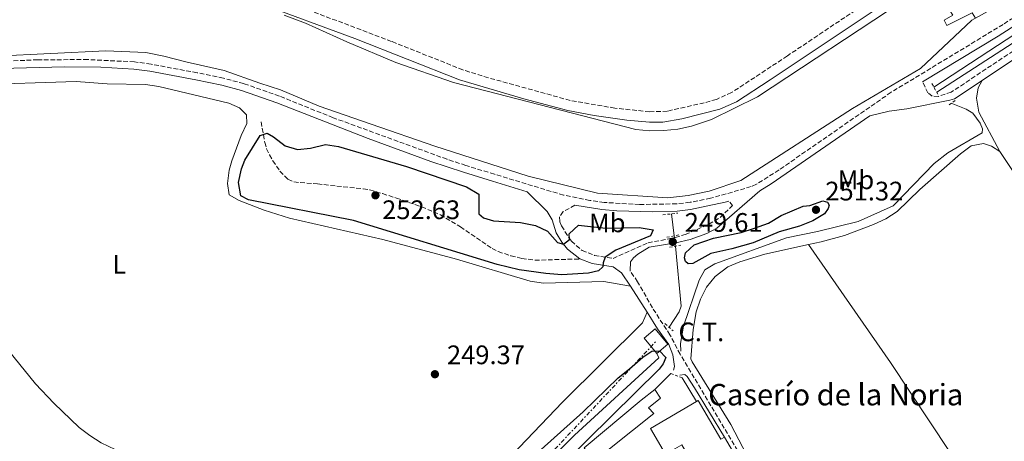
# Model space of a CAD drawing. Units: metres. Extents: x 622502 to 626000, y 4648531 to 4650901.
# Drawn here: x 625128 to 625497, y 4649449 to 4649607 of the extents above; entities that cross this region are included whole.
import ezdxf
from ezdxf.enums import TextEntityAlignment as Align

# ---------------------------------------------------------------- set-up
doc = ezdxf.new("R2010")
doc.units = ezdxf.units.M
doc.header["$MEASUREMENT"] = 0
for name, pattern in [('DGN Style 2', [1.7399219301090239, 1.043953158065414, -0.6959687720436097]), ('DGN Style 3', [2.435890702152634, 1.739921930109024, -0.6959687720436097]), ('DGN Style 5', [1.217945351076317, 0.5219765790327072, -0.6959687720436097]), ('DGN Style 7', [3.4798438602180486, 1.565929737098122, -0.6959687720436097, 0.5219765790327072, -0.6959687720436097])]:
    doc.linetypes.add(name, pattern=pattern)
for name, color, linetype, lineweight in [('Acequia de obra', 4, 'Continuous', 0), ('Acequia sin especificar', 4, 'Continuous', 0), ('Acequia sin especificar no vista', 4, 'DGN Style 5', 0), ('Borda', 1, 'Continuous', 13), ('Camino', 7, 'DGN Style 3', 0), ('Canal de obra', 4, 'Continuous', 13), ('Cota de punto acotado terreno', 7, 'Continuous', 0), ('Curva de nivel directora', 30, 'Continuous', 30), ('destino de construcciones', 7, 'Continuous', 0), ('Edificio', 1, 'Continuous', 13), ('Estructura metálica', 7, 'Continuous', 0), ('Etiqueta de uso rústico', 92, 'Continuous', 0), ('Línea  de muro-pared o tapia', 1, 'Continuous', 13), ('Línea de cambio de uso (parcela vista)', 92, 'Continuous', 0), ('Línea eléctrica', 6, 'DGN Style 7', 0), ('Margen derecho', 7, 'Continuous', 0), ('Pontón-alcantarilla (pasos de agua)', 1, 'DGN Style 2', 0), ('Punto acotado terreno (símbolo)', 7, 'Continuous', 0), ('Senda', 7, 'DGN Style 3', 0), ('Texto de Borda', 7, 'Continuous', 0), ('Transformador', 7, 'Continuous', 0), ('Verja', 7, 'DGN Style 2', 0)]:
    doc.layers.add(name, color=color, linetype=linetype, lineweight=lineweight)
doc.styles.add('Style-Arial', font='arial.ttf')

# ---------------------------------------------------------------- blocks, each defined once
blk = doc.blocks.new('5PATER')
at = {"layer": 'Punto acotado terreno (símbolo)', "linetype": 'Continuous', "lineweight": 0}
h = blk.add_hatch(color=51, dxfattribs=at)
edge = h.paths.add_edge_path()
edge.add_ellipse((0, 0), major_axis=(-0.1095731443231308, -0.1110710700762829), ratio=0.9994222409660317, start_angle=0, end_angle=360)

msp = doc.modelspace()

# ---------------------------------------------------------------- linework, layer by layer
at = {"layer": 'Acequia de obra', "color": 4, "linetype": 'Continuous', "lineweight": 0}
msp.add_polyline3d([(625366.7800000003, 4649482.350000001, 250.75), (625367.54, 4649480.720000001, 250.8800000000047), (625335.9400000004, 4649451.77, 250.9400000000023), (625300.6399999997, 4649416.630000001, 250.9400000000023), (625244.6500000004, 4649358.939999999, 251.0099999999948), (625163.9900000002, 4649274.880000001, 251.1300000000047), (625146.8099999997, 4649283.390000001, 250.5599999999977), (625140.8899999997, 4649293.09, 250.4900000000052)], dxfattribs=at)
at = {"layer": 'Acequia sin especificar', "color": 4, "linetype": 'Continuous', "lineweight": 0, "extrusion": (0.0008989504098252561, 0.0006039823064205133, 0.9999994135465953), "elevation": 3619.14129439667, "flags": 128}
msp.add_lwpolyline([(625469.9137867405, 4649580.642173383), (625701.2439629554, 4649732.032201362), (625709.443968632, 4649737.392201974), (625711.5939677636, 4649734.192201389), (625709.4639686244, 4649732.812202797)], dxfattribs=at)
at = {"layer": 'Acequia sin especificar', "color": 4, "linetype": 'Continuous', "lineweight": 0, "elevation": 248.3000000000029, "flags": 128}
msp.add_lwpolyline([(625709.9400000004, 4649734.15), (625701.9699999997, 4649729), (625471.4900000002, 4649580.02)], dxfattribs=at)
at = {"layer": 'Acequia sin especificar', "color": 4, "linetype": 'Continuous', "lineweight": 0, "extrusion": (0.0007663355366850141, -0.005992014054040175, 0.9999817540822541), "elevation": -27132.32589454, "flags": 128}
msp.add_lwpolyline([(625371.8359166994, 4649455.431035365), (625372.8859547084, 4649447.220887976)], dxfattribs=at)
at = {"layer": 'Acequia sin especificar', "color": 4, "linetype": 'Continuous', "lineweight": 0}
for points in [[(625375.7300000006, 4649483.210000001, 248.7400000000052), (625375.6100000005, 4649486, 248.7400000000052), (625376.7300000006, 4649492.57, 248.7400000000052), (625382.5199999996, 4649509.800000001, 248.7400000000052), (625384.6500000004, 4649513.550000001, 248.7400000000052), (625388.4100000003, 4649515.83, 248.7400000000052), (625415.2400000002, 4649525.539999999, 248.5399999999936), (625426.9000000004, 4649527.99, 248.4900000000052), (625442.0800000001, 4649531.65, 248.4900000000052), (625455.1100000005, 4649537.480000001, 248.4900000000052), (625470.5199999996, 4649553.33, 248.429999999993), (625475.5899999999, 4649557.380000001, 248.2299999999959), (625488.5, 4649564.800000001, 248.2299999999959), (625488.6299999999, 4649566.33, 248.2299999999959), (625487.75, 4649568.430000001, 248.2299999999959), (625484.9199999999, 4649572.220000001, 248.2299999999959), (625482.4900000002, 4649573.730000001, 248.2299999999959), (625476.8899999997, 4649575.880000001, 248.2799999999988)], [(625371.3300000001, 4649492.119999999, 248.6600000000035), (625375.0800000001, 4649497.84, 248.6600000000035), (625375.8099999997, 4649499.980000001, 248.5599999999977), (625373.6900000004, 4649522.470000001, 248.4600000000064)]]:
    msp.add_polyline3d(points, dxfattribs=at)
at = {"layer": 'Acequia sin especificar no vista', "color": 4, "linetype": 'DGN Style 5', "lineweight": 0, "elevation": 248.4600000000064, "flags": 128}
msp.add_lwpolyline([(625373.2599999999, 4649526.33), (625373.6900000004, 4649522.470000001)], dxfattribs=at)
at = {"layer": 'Borda', "color": 23, "linetype": 'Continuous', "lineweight": 0, "extrusion": (0.2540215732593606, -0.4336793180346504, 0.8645202654812898), "elevation": -1857282.24612364, "flags": 128}
msp.add_lwpolyline([(2889547.028224899, 3195235.604924315), (2889547.0282249, 3195226.770825606)], dxfattribs=at)
at = {"layer": 'Borda', "color": 1, "linetype": 'Continuous', "lineweight": 13}
msp.add_polyline3d([(625382.1900000004, 4649464.689999999, 258.4700000000012), (625390.6799999997, 4649450.220000001, 261.1199999999953), (625392.0199999996, 4649451.01, 260.7599999999948), (625395.8799999999, 4649444.42, 256.320000000007), (625390.6200000001, 4649441.33, 256.2700000000041), (625390.25, 4649442.029999999, 256.1699999999983), (625382.3499999996, 4649437.460000001, 253.4100000000035), (625376.04, 4649448.199999999, 256.2700000000041), (625370.0099999999, 4649444.66, 256.3699999999953), (625364.3899999997, 4649454.24, 257.9100000000035), (625381.5800000001, 4649464.33, 258.4499999999971)], close=True, dxfattribs=at)
at = {"layer": 'Borda', "color": 23, "linetype": 'Continuous', "lineweight": 0}
for points in [[(625395.8799999999, 4649444.42, 256.320000000007), (625390.6200000001, 4649441.33, 256.2700000000041), (625390.25, 4649442.029999999, 256.1699999999983), (625382.3499999996, 4649437.460000001, 253.4100000000035), (625376.04, 4649448.199999999, 256.2700000000041), (625370.0099999999, 4649444.66, 256.3699999999953), (625364.3899999997, 4649454.24, 257.9100000000035), (625381.5800000001, 4649464.33, 258.4499999999971)], [(625381.5800000001, 4649464.33, 258.4499999999971), (625382.1900000004, 4649464.689999999, 258.4700000000012), (625390.6799999997, 4649450.220000001, 261.1199999999953), (625392.0199999996, 4649451.01, 260.7599999999948)]]:
    msp.add_polyline3d(points, dxfattribs=at)
at = {"layer": 'Camino', "color": 7, "linetype": 'DGN Style 3', "lineweight": 0}
for points in [[(625634.6700000007, 4649662.539999999, 248.1399999999994), (625631.7299999993, 4649668.809999999, 248.2700000000042), (625628.2699999993, 4649672.410000001, 248.2700000000042), (625626.100000001, 4649673.600000002, 248.6499999999942), (625622.899999998, 4649673.609999999, 248.6499999999942), (625620.4499999983, 4649673.190000001, 248.7799999999989), (625615.8399999995, 4649671.06, 248.7799999999989), (625607.2600000007, 4649666.020000001, 248.7799999999989), (625576.27, 4649645.170000002, 248.7799999999989), (625532.6200000013, 4649617.090000001, 248.9100000000035), (625498.0100000018, 4649594.120000003, 248.570000000007), (625476.9099999995, 4649580.080000003, 248.7200000000011), (625472.1700000009, 4649578.489999999, 248.9700000000013), (625469.73, 4649578.600000003, 248.9700000000013), (625468.1299999974, 4649579.77, 248.9700000000013), (625466.1600000005, 4649583.910000003, 248.75)], [(625457.2899999992, 4649621.57, 248.6000000000057), (625415.5699999994, 4649593.63, 248.6900000000024), (625394.6900000006, 4649579.88, 248.4900000000052), (625389.0500000013, 4649577.36, 248.3899999999993), (625384.4800000002, 4649576.090000001, 248.3899999999993), (625370.6700000013, 4649572.95, 248.2899999999937), (625364.0700000008, 4649572.7, 248.2899999999937), (625351.0300000008, 4649574.090000001, 248.2499999999999), (625334.3299999973, 4649576.969999999, 248.2400000000053), (625303.739999999, 4649585.430000001, 248.2200000000012), (625294.1900000002, 4649588.390000001, 248.2400000000053), (625267.4699999986, 4649599.050000001, 248.2799999999988), (625226.9200000024, 4649614.370000003, 248.2899999999937)], [(625512.420000002, 4649615.820000002, 248.3600000000007), (625496.2899999986, 4649605.390000002, 248.4799999999961), (625454.399999999, 4649580, 248.8399999999965), (625412.4600000002, 4649550.970000001, 248.929999999993), (625403.989999999, 4649545.600000003, 248.8399999999965), (625402.0199999998, 4649544.710000001, 248.7899999999935), (625386.8500000017, 4649540.350000002, 248.5800000000017), (625379.1600000005, 4649538.850000002, 248.4900000000052), (625374.1900000017, 4649538.31, 248.4600000000063), (625360.2799999999, 4649538.020000001, 248.4600000000063), (625347.0599999989, 4649538.830000003, 248.4600000000063), (625341.6599999988, 4649539.57, 248.4600000000063), (625331.8500000007, 4649541.550000001, 248.6100000000006), (625305.9899999974, 4649549.36, 249.1600000000035), (625295.2699999998, 4649552.660000003, 248.4600000000063), (625288.2399999979, 4649554.960000002, 248.4499999999972), (625245.6299999986, 4649570.510000002, 248.3300000000018), (625225.5199999987, 4649578.570000002, 248.3300000000018), (625212.2100000004, 4649583.280000002, 248.3300000000018), (625204.5799999973, 4649585.280000002, 248.3300000000018), (625194.7899999993, 4649587.300000003, 248.3300000000018), (625177.5000000002, 4649590.530000002, 248.3300000000018), (625171.2699999987, 4649591.390000001, 248.3500000000058), (625153.8000000007, 4649592.24, 248.6900000000024), (625135.1299999979, 4649592.170000004, 248.7799999999989), (625081.9200000018, 4649589.739999999, 248.3899999999993)], [(625336.0500000005, 4649537.770000001, 248.5099999999947), (625331.6600000006, 4649535.370000003, 249.3600000000007), (625330.2800000015, 4649533.430000001, 249.4600000000065), (625330.409999999, 4649531.600000001, 249.5599999999976), (625331.1099999986, 4649530.030000003, 249.6600000000035), (625333.7199999993, 4649525.760000002, 249.9199999999983), (625334.8099999978, 4649524.359999999, 249.9900000000053), (625338.7499999985, 4649520.800000002, 250.0200000000042), (625343.4099999988, 4649519.02, 249.9199999999983), (625350.3500000013, 4649517.870000001, 249.8699999999953), (625363.4499999996, 4649523.7, 249.770000000004), (625373.7100000011, 4649525.649999999, 249.6100000000006), (625377.3099999975, 4649526.789999999, 249.6100000000006), (625386.2300000006, 4649530.640000001, 249.5599999999976), (625390.399999999, 4649533.210000001, 249.3500000000058), (625395.0899999985, 4649537.61, 249.0500000000029), (625393.7199999982, 4649539.330000003, 248.6600000000035)], [(625427.8099999992, 4649395.420000004, 248.9400000000024), (625408.2199999979, 4649427.260000002, 248.9100000000035), (625375.4299999999, 4649482.07, 248.8999999999943), (625371.6599999992, 4649489.300000001, 248.8999999999943), (625365.0900000001, 4649499.38, 248.8999999999943), (625359.5699999991, 4649509.149999999, 249.1000000000058), (625356.7600000018, 4649513.220000001, 249.3999999999942)]]:
    msp.add_polyline3d(points, dxfattribs=at)
at = {"layer": 'Canal de obra', "color": 4, "linetype": 'Continuous', "lineweight": 13}
for points in [[(625516.5800000001, 4649624.810000001, 248.4900000000052), (625484.5800000001, 4649606.949999999, 248.8099999999977), (625465.4000000004, 4649588.91, 248.8099999999977), (625439.9400000004, 4649573.939999999, 248.8699999999953), (625398.2199999997, 4649547, 248.5500000000029), (625386.3499999996, 4649543, 248.3399999999965), (625378.5099999999, 4649541.369999999, 248.2299999999959), (625370.8600000005, 4649540.550000001, 248.1399999999994), (625344.54, 4649542.34, 248.0800000000018), (625318.5599999997, 4649548.619999999, 248.0399999999936), (625283.6399999997, 4649559.850000001, 248.5500000000029), (625259.8399999999, 4649568.039999999, 248.5500000000029), (625240.4500000002, 4649574.880000001, 248.7400000000052), (625226, 4649580.949999999, 248.6000000000058), (625218.2199999997, 4649583.430000001, 248.5399999999936), (625204.8300000001, 4649588.220000001, 248.4199999999983), (625190.9699999997, 4649591.310000001, 248.320000000007), (625182.2800000003, 4649593.51, 248.2700000000041), (625175.5700000003, 4649594.83, 248.2299999999959), (625160.6100000005, 4649595.57, 248.1699999999983), (625098.7800000003, 4649592.49, 248.1699999999983)], [(625516.5800000001, 4649624.810000001, 248.4900000000052), (625484.5800000001, 4649606.949999999, 248.8099999999977), (625465.4000000004, 4649588.91, 248.8099999999977), (625439.9400000004, 4649573.939999999, 248.8699999999953), (625398.2199999997, 4649547, 248.5500000000029), (625386.3499999996, 4649543, 248.3399999999965), (625378.5099999999, 4649541.369999999, 248.2299999999959), (625370.8600000005, 4649540.550000001, 248.1399999999994), (625344.54, 4649542.34, 248.0800000000018), (625318.5599999997, 4649548.619999999, 248.0399999999936), (625283.6399999997, 4649559.850000001, 248.5500000000029), (625259.8399999999, 4649568.039999999, 248.5500000000029), (625240.4500000002, 4649574.880000001, 248.7400000000052), (625226, 4649580.949999999, 248.6000000000058), (625218.2199999997, 4649583.430000001, 248.5399999999936), (625204.8300000001, 4649588.220000001, 248.4199999999983), (625190.9699999997, 4649591.310000001, 248.320000000007), (625182.2800000003, 4649593.51, 248.2700000000041), (625175.5700000003, 4649594.83, 248.2299999999959), (625160.6100000005, 4649595.57, 248.1699999999983), (625098.7800000003, 4649592.49, 248.1699999999983)], [(625227.3600000005, 4649608.91, 247.6600000000035), (625235.3099999997, 4649605.880000001, 247.7200000000012), (625250.7999999998, 4649598.82, 247.8600000000006), (625269.0499999998, 4649591.100000001, 247.6699999999983), (625290.6500000004, 4649583.619999999, 247.6699999999983), (625358.9100000003, 4649566.09, 247.1600000000035), (625364.1399999997, 4649565.640000001, 247.1999999999971), (625369.3899999997, 4649565.689999999, 247.2599999999948), (625374.6100000005, 4649566.25, 247.3500000000058), (625379.75, 4649567.310000001, 247.4600000000064), (625387.2100000001, 4649569.83, 247.6699999999983), (625404.3700000001, 4649578.279999999, 247.4100000000035), (625458.9000000004, 4649614.26, 247.929999999993)], [(625458.9000000004, 4649614.26, 247.929999999993), (625404.3700000001, 4649578.279999999, 247.4100000000035), (625387.2100000001, 4649569.83, 247.6699999999983), (625379.75, 4649567.310000001, 247.4600000000064), (625374.6100000005, 4649566.25, 247.3500000000058), (625369.3899999997, 4649565.689999999, 247.2599999999948), (625364.1399999997, 4649565.640000001, 247.1999999999971), (625358.9100000003, 4649566.09, 247.1600000000035), (625290.6500000004, 4649583.619999999, 247.6699999999983), (625269.0499999998, 4649591.100000001, 247.6699999999983), (625250.7999999998, 4649598.82, 247.8600000000006), (625235.3099999997, 4649605.880000001, 247.7200000000012), (625227.3600000005, 4649608.91, 247.6600000000035)]]:
    msp.add_polyline3d(points, dxfattribs=at)
at = {"layer": 'Curva de nivel directora', "color": 30, "linetype": 'Continuous', "lineweight": 30, "elevation": 250, "flags": 128}
for points in [[(625232.2699999989, 4649558.609999999), (625237.230000001, 4649559.100000001), (625242.7599999986, 4649560.520000001), (625247.6799999983, 4649559.79), (625273.0699999998, 4649552.25), (625295.5899999995, 4649544.640000002), (625300.1400000001, 4649541.900000001), (625300.1600000003, 4649534.539999999), (625301.9399999996, 4649533.000000001), (625305.6699999999, 4649531.990000002), (625315.7100000004, 4649531.250000001), (625321.2899999995, 4649530.24), (625325.8, 4649528.080000001), (625329.629999999, 4649523.810000002), (625331.7900000003, 4649523.2), (625334.03, 4649524.960000001), (625333.9400000006, 4649527.070000002), (625337.4199999986, 4649530.260000001), (625347.6800000002, 4649529.150000002), (625360.1500000004, 4649529.42), (625365.3299999993, 4649528.58), (625364.339999999, 4649526.330000001), (625351.4499999988, 4649520.900000002), (625347.4199999988, 4649518.350000001), (625346.6799999989, 4649516.250000001), (625346.5899999995, 4649514.770000001), (625344.9199999998, 4649513.170000001), (625341.129999999, 4649512.390000001), (625331.1399999999, 4649511.74), (625325.1799999987, 4649512.170000002), (625315.239999999, 4649513.57), (625307.029999999, 4649515.609999999), (625253.2599999995, 4649532.060000002), (625213.9600000005, 4649539.77), (625211.0999999995, 4649541.289999999), (625210.1799999987, 4649546.28), (625211.3900000001, 4649551.430000001), (625212.5900000003, 4649554.62), (625218.3199999991, 4649563.869999999), (625221.0100000004, 4649564.7), (625223.3499999982, 4649563.340000002), (625227.6899999991, 4649560), (625232.2699999989, 4649558.609999999)], [(625378.480000001, 4649515.890000001), (625377.4699999985, 4649516.710000001), (625377.1199999999, 4649518.100000001), (625377.5099999988, 4649519.980000001), (625380.6899999994, 4649522.910000001), (625387.909999999, 4649525.490000002), (625398.2800000003, 4649527.54), (625403.3399999985, 4649529.140000001), (625408.4999999995, 4649531.060000001), (625413.2499999994, 4649533.87), (625421.4399999991, 4649537.380000002), (625423.9299999991, 4649537.65), (625428.8499999986, 4649539.410000001), (625430.5899999999, 4649538.92), (625431.229999999, 4649537.82), (625430.8800000004, 4649536.590000001), (625429.4499999998, 4649534.539999999), (625425.1099999992, 4649531.880000001), (625420.1299999993, 4649529.880000001), (625412.4699999992, 4649527.869999999), (625402.7399999994, 4649523.730000001), (625394.8299999991, 4649521.4), (625386.959999999, 4649519.750000001), (625380.2600000004, 4649515.939999999), (625378.480000001, 4649515.890000001)], [(625316.190000001, 4649439.930000001), (625339.1500000008, 4649460.490000002), (625352.249999999, 4649473.160000001), (625356.5499999995, 4649476.550000002), (625361.4800000002, 4649481.000000002), (625364.9, 4649483.240000002), (625367.7199999986, 4649483.310000001), (625370.079999999, 4649480.800000001), (625369.1600000004, 4649478.42), (625367.5699999989, 4649476.450000001), (625278.4299999998, 4649388.590000001)]]:
    msp.add_lwpolyline(points, dxfattribs=at)
at = {"layer": 'Edificio', "color": 51, "linetype": 'Continuous', "lineweight": 13, "extrusion": (0.6033852818421707, -0.715207800440859, 0.3527095176555247), "elevation": -2947910.966611027, "flags": 128}
msp.add_lwpolyline([(3476051.524613385, 1111437.98954374), (3476079.267445724, 1111437.658252608), (3476085.763701187, 1111436.846054995)], dxfattribs=at)
at = {"layer": 'Edificio', "color": 1, "linetype": 'Continuous', "lineweight": 13}
msp.add_polyline3d([(625349.7100000001, 4649447.130000001, 254.6000000000058), (625342.9000000004, 4649441.710000001, 254.5399999999936), (625339.5499999998, 4649447.07, 252.8000000000029), (625360.8300000001, 4649464.869999999, 252.4900000000052), (625365.9800000006, 4649468.84, 251.7299999999959), (625368.0599999997, 4649465.550000001, 251.570000000007), (625363.5899999999, 4649462.029999999, 253.2599999999948), (625365.6699999999, 4649459.859999999, 254.7400000000052)], close=True, dxfattribs=at)
at = {"layer": 'Edificio', "color": 51, "linetype": 'Continuous', "lineweight": 13}
msp.add_polyline3d([(625365.9800000006, 4649468.84, 251.7299999999959), (625368.0599999997, 4649465.550000001, 251.570000000007), (625363.5899999999, 4649462.029999999, 253.2599999999948), (625365.6699999999, 4649459.859999999, 254.7400000000052), (625349.7100000001, 4649447.130000001, 254.6000000000058)], dxfattribs=at)
at = {"layer": 'Estructura metálica', "color": 7, "linetype": 'Continuous', "lineweight": 0}
msp.add_polyline3d([(625474.6900000004, 4649621.65, 248.929999999993), (625476.2999999998, 4649619.279999999, 249), (625469.5899999999, 4649613.59, 248.4199999999983), (625470.8300000001, 4649612, 248.4199999999983), (625474.1200000001, 4649614.08, 250.5299999999988), (625477.4600000001, 4649608.800000001, 250.3999999999942), (625474.2400000002, 4649606.970000001, 248.6100000000006), (625475.1799999997, 4649605.039999999, 248.6100000000006), (625480.75, 4649607.680000001, 251.1699999999983), (625484.6799999997, 4649609.730000001, 248.5500000000029), (625485.9299999997, 4649607.699999999, 248.8000000000029)], dxfattribs=at)
at = {"layer": 'Línea  de muro-pared o tapia', "color": 1, "linetype": 'Continuous', "lineweight": 13, "extrusion": (-0.008277578470852627, -0.008277578473205177, 0.9999314793470995), "elevation": -43413.44624538036, "flags": 128}
msp.add_lwpolyline([(625346.6184034253, 4649268.764528904), (625352.6590242675, 4649274.804735841)], dxfattribs=at)
at = {"layer": 'Línea  de muro-pared o tapia', "color": 1, "linetype": 'Continuous', "lineweight": 13, "elevation": 249.3699999999953, "flags": 128}
msp.add_lwpolyline([(625376.2199999997, 4649473.27), (625381.5800000001, 4649464.33)], dxfattribs=at)
at = {"layer": 'Línea de cambio de uso (parcela vista)', "color": 92, "linetype": 'Continuous', "lineweight": 0}
for points in [[(625495.1100000005, 4649557.859999999, 248.2899999999936), (625487.1600000003, 4649572.57, 248.0299999999988), (625486.3799999999, 4649577.789999999, 248.0299999999988), (625486.9000000004, 4649581.67, 248.0299999999988), (625488.4000000004, 4649584.470000001, 248.6199999999953)], [(625111.04, 4649582.850000001, 248.3600000000006), (625149.4500000002, 4649584.050000001, 248.2100000000064), (625161.1100000005, 4649583.210000001, 248.3099999999977), (625175.4600000001, 4649582.890000001, 248.3099999999977), (625180.4100000003, 4649582.130000001, 248.3600000000006), (625206.6200000001, 4649575.949999999, 248.4600000000064), (625210.5999999996, 4649574.16, 248.570000000007), (625213.1799999997, 4649571.630000001, 248.6699999999983), (625213.3399999999, 4649568.359999999, 248.7700000000041), (625211.2300000006, 4649563.82, 248.820000000007), (625207.7699999996, 4649554.380000001, 248.929999999993), (625206.6900000004, 4649550.83, 248.9700000000012), (625206.0899999999, 4649545.859999999, 248.9700000000012), (625206.7100000001, 4649541.710000001, 249.0299999999988), (625210.4699999997, 4649539.5, 248.9700000000012), (625219.8600000005, 4649535.970000001, 248.9700000000012), (625229.3700000001, 4649532.92, 248.9700000000012), (625264.2699999996, 4649525, 248.9700000000012), (625291.79, 4649517.550000001, 248.9700000000012), (625319.3600000005, 4649509.310000001, 249.179999999993), (625324.3300000001, 4649508.67, 249.179999999993), (625346.8600000005, 4649509.25, 249.1300000000047), (625356.9400000004, 4649507.49, 249.1000000000058)], [(625423.4699999997, 4649523.07, 248.4700000000012), (625428.1900000004, 4649524.119999999, 248.4700000000012), (625436.9299999997, 4649526.480000001, 248.4400000000023), (625447.8600000005, 4649530.59, 248.429999999993), (625452.4500000002, 4649532.65, 248.4100000000035), (625456.6500000004, 4649535.369999999, 248.3899999999994), (625465.1699999999, 4649543.680000001, 248.3399999999965), (625480.3700000001, 4649557.050000001, 248.2899999999936), (625484.3899999997, 4649560.039999999, 248.2899999999936), (625488.9699999997, 4649560.850000001, 248.2899999999936), (625492, 4649559.869999999, 248.2899999999936), (625495.1100000005, 4649557.859999999, 248.2899999999936)], [(625495.1100000005, 4649557.859999999, 248.2899999999936), (625502.0300000003, 4649547.4, 248.2899999999936), (625520.3899999997, 4649517.539999999, 248.2400000000052), (625524.9900000002, 4649508.66, 248.2400000000052), (625533.4699999997, 4649490.529999999, 248.2400000000052), (625537.7400000002, 4649482.91, 248.2400000000052), (625555.2000000002, 4649454.32, 248.2400000000052), (625564.9600000001, 4649439.800000001, 248.2200000000012), (625571.4000000004, 4649432.140000001, 248.1900000000023), (625588.29, 4649414.92, 248.2400000000052), (625604.9600000001, 4649398.779999999, 248.3000000000029), (625637.8399999999, 4649368.060000001, 248.2400000000052), (625640.4500000002, 4649365.42, 248.1199999999953), (625643.4500000002, 4649361.42, 247.9799999999959)], [(625164.1399999997, 4649446.380000001, 249.2700000000041), (625158.8499999996, 4649448.930000001, 249.2700000000041), (625154.6200000001, 4649451.59, 249.2799999999988), (625150.6699999999, 4649454.680000001, 249.2899999999936), (625141.1799999997, 4649463.680000001, 249.320000000007), (625134.3499999996, 4649470.960000001, 249.2799999999988), (625110.2000000002, 4649500.539999999, 249.0099999999948), (625103.4500000002, 4649507.91, 249.0599999999977), (625092.5599999997, 4649517.51, 249.1699999999983), (625085.2300000006, 4649522.58, 249.2700000000041), (625080.9699999997, 4649524.99, 249.2700000000041), (625077.6900000004, 4649526.029999999, 249.320000000007), (625074.0599999997, 4649524.25, 249.3699999999953), (625069.9100000003, 4649521.41, 249.5800000000018), (625037.4699999997, 4649488.27, 249.4700000000012)], [(625427.8099999997, 4649395.42, 248.9400000000023), (625403.4199999999, 4649438.5, 248.4900000000052), (625394.4199999999, 4649455.75, 248.4900000000052), (625379.9800000006, 4649479.140000001, 248.4900000000052), (625379.5, 4649480.369999999, 248.4900000000052), (625380.29, 4649491.33, 248.4900000000052), (625381.5199999996, 4649497.92, 248.4900000000052), (625383.04, 4649502.66, 248.4799999999959), (625385.3499999996, 4649507.08, 248.4600000000064), (625388.6100000005, 4649511.140000001, 248.4400000000023), (625393.2599999999, 4649514.67, 248.4400000000023), (625397.8200000003, 4649516.609999999, 248.4400000000023), (625407.0899999999, 4649519.41, 248.4799999999959), (625423.4699999997, 4649523.07, 248.4700000000012)], [(625423.4699999997, 4649523.07, 248.4700000000012), (625454.1900000004, 4649478.949999999, 248.570000000007), (625483.5899999999, 4649434.51, 248.3000000000029), (625526.5599999997, 4649373.039999999, 248.0800000000018), (625568.3499999996, 4649311.76, 248.6199999999953)], [(625363.0800000001, 4649497.710000001, 248.9600000000064), (625361.3700000001, 4649493.74, 248.9100000000035), (625331.4299999997, 4649464.08, 249.1000000000058), (625301.7800000003, 4649433.08, 248.9499999999971), (625263.3899999997, 4649393.689999999, 249.0599999999977), (625256.1500000004, 4649386.76, 249.2899999999936), (625252.2699999996, 4649383.5, 249.3699999999953), (625251.7599999999, 4649383.09, 249.3699999999953), (625249.5499999998, 4649382.609999999, 249.3699999999953), (625244.9800000006, 4649384.51, 249.3699999999953), (625240.7100000001, 4649387.279999999, 249.3699999999953), (625191.0700000003, 4649428.77, 249.2400000000052), (625179.2300000006, 4649437.980000001, 249.2599999999948), (625172.7000000002, 4649442.25, 249.2700000000041), (625164.1399999997, 4649446.380000001, 249.2700000000041)]]:
    msp.add_polyline3d(points, dxfattribs=at)
at = {"layer": 'Línea eléctrica', "color": 6, "linetype": 'DGN Style 7', "lineweight": 0}
msp.add_polyline3d([(625181.6000000023, 4648976.270000001, 251.1300000000047), (625180.6443122627, 4648981.476098051, 251.1722000000009), (625175.0300000008, 4649012.059999998, 251.4199999999983), (625169.3600000002, 4649046.649999999, 251.3999999999942), (625165.7899999984, 4649085.710000002, 251.429999999993), (625160.6200000006, 4649142.680000001, 251.320000000007), (625154.6100000002, 4649204.059999998, 251.4700000000012), (625152.3900000007, 4649230.07, 251.4799999999959), (625150.16, 4649256.080000003, 251.4900000000052), (625366.4800000008, 4649486.920000002, 249.5)], dxfattribs=at)
at = {"layer": 'Margen derecho', "color": 7, "linetype": 'Continuous', "lineweight": 0, "extrusion": (0.006445817211806312, -0.01026711601536076, 0.9999265161846641), "elevation": -43457.01459156266, "flags": 128}
msp.add_lwpolyline([(625348.4821925812, 4649296.587958833), (625342.3414176903, 4649306.368474344)], dxfattribs=at)
at = {"layer": 'Margen derecho', "color": 7, "linetype": 'Continuous', "lineweight": 0, "elevation": 248.9100000000035, "flags": 128}
msp.add_lwpolyline([(625392.0199999996, 4649451.010000003), (625380.829999998, 4649469.530000002), (625378.0899999999, 4649473.760000002), (625377.2399999984, 4649474.420000002), (625375.3399999985, 4649474.2)], dxfattribs=at)
at = {"layer": 'Margen derecho', "color": 7, "linetype": 'Continuous', "lineweight": 0}
for points in [[(625488.3999999983, 4649584.470000001, 248.6199999999955), (625495.3500000021, 4649589.090000001, 248.5500000000031), (625539.87, 4649618.620000003, 248.8899999999994), (625579.6899999997, 4649644.160000001, 248.7799999999989), (625608.7100000014, 4649663.719999999, 248.7799999999989), (625617.1, 4649668.649999999, 248.7799999999989)], [(625217.2499999985, 4649613.580000003, 248.2899999999937), (625253.7299999989, 4649600.140000002, 248.2799999999988), (625292.8899999993, 4649584.710000002, 248.2400000000053), (625317.0399999982, 4649577.500000001, 248.2200000000012), (625333.4800000001, 4649573.16, 248.2400000000053), (625343.2999999992, 4649571.280000003, 248.2499999999999), (625355.4600000009, 4649569.580000003, 248.2599999999948), (625363.9400000012, 4649568.800000002, 248.2899999999937), (625368.9400000012, 4649568.780000002, 248.2899999999937), (625376.1000000006, 4649570.050000002, 248.3099999999977), (625390.2499999994, 4649573.640000002, 248.3899999999993), (625396.5700000003, 4649576.450000001, 248.4900000000052), (625409.1299999976, 4649584.66, 248.6399999999996), (625459.2800000006, 4649618.199999999, 248.5899999999966)], [(625466.1600000005, 4649583.910000003, 248.75), (625494.390000001, 4649600.989999998, 248.5099999999947), (625510.3599999989, 4649611.180000001, 248.3800000000047)], [(625337.879999999, 4649517.660000001, 250.0099999999948), (625333.3000000013, 4649521.370000001, 250.0099999999948), (625331.16, 4649523.980000002, 249.9199999999983), (625329.0299999999, 4649527.469999999, 249.7200000000011), (625327.53, 4649532.350000002, 249.3500000000058), (625325.7300000007, 4649535.469999999, 249.1600000000035), (625318.2600000007, 4649542.82, 248.8800000000046), (625305.1999999983, 4649546.760000003, 249.1600000000035), (625294.4499999994, 4649550.080000003, 248.4600000000063), (625282.1999999983, 4649554.160000001, 248.4299999999931), (625258.690000001, 4649562.670000004, 248.3500000000058), (625224.5599999975, 4649576.030000003, 248.3300000000018), (625211.4100000003, 4649580.680000001, 248.3300000000018), (625203.9600000003, 4649582.640000002, 248.3300000000018), (625194.260000002, 4649584.640000001, 248.3300000000018), (625177.0699999989, 4649587.850000002, 248.3300000000018), (625171.0199999983, 4649588.680000001, 248.3500000000058), (625158.7399999981, 4649589.41, 248.6000000000057), (625145.1900000006, 4649589.570000002, 248.7599999999949), (625107.11, 4649588.57, 248.5500000000031)], [(625356.7600000018, 4649513.220000001, 249.3999999999942), (625356.8299999988, 4649516.59, 249.6600000000035), (625358, 4649518.11, 249.8099999999978), (625359.5799999981, 4649519.510000002, 249.8099999999978), (625363.8599999985, 4649522.140000001, 249.8099999999978), (625373.8399999986, 4649523.75, 249.7100000000065), (625379.27, 4649524.940000001, 249.7100000000065), (625385.4300000002, 4649527.230000002, 249.7100000000065), (625389.2099999998, 4649529.190000002, 249.6100000000006), (625405.2800000008, 4649543.2, 248.8399999999965), (625409.55, 4649545.820000002, 248.8999999999943), (625446.4599999996, 4649571.260000003, 248.8500000000059), (625453.7100000005, 4649572.91, 249.1799999999931), (625460.2899999986, 4649573.870000001, 249.3099999999977), (625476.3799999976, 4649577.040000001, 248.800000000003), (625478.1099999998, 4649577.620000003, 248.7200000000011), (625488.3999999983, 4649584.470000001, 248.6199999999955)], [(625336.0500000005, 4649537.770000001, 248.5099999999947), (625346.1499999991, 4649536.199999999, 248.4600000000063), (625351.7800000019, 4649535.699999999, 248.4600000000063), (625365.230000001, 4649535.260000003, 248.4600000000063), (625374.3599999994, 4649535.600000002, 248.4600000000063), (625379.3299999982, 4649536.13, 248.4799999999961), (625392.3399999992, 4649538.899999999, 248.6499999999942), (625393.7199999982, 4649539.330000003, 248.6600000000035)], [(625356.9400000006, 4649507.489999998, 249.1000000000058), (625353.4699999995, 4649512.510000004, 249.5099999999947), (625350.4499999996, 4649514.699999999, 249.8600000000005), (625342.5899999985, 4649516, 249.9199999999983), (625337.879999999, 4649517.660000001, 250.0099999999948)], [(625372.949999999, 4649476.080000003, 248.8699999999954), (625373.3299999967, 4649477.470000001, 248.8699999999954), (625372.6900000019, 4649481.870000001, 248.8699999999954), (625371.2500000002, 4649485.680000001, 248.8500000000059), (625366.9400000008, 4649491.570000002, 248.8699999999954), (625363.0799999986, 4649497.710000002, 248.9600000000064)]]:
    msp.add_polyline3d(points, dxfattribs=at)
at = {"layer": 'Pontón-alcantarilla (pasos de agua)', "color": 1, "linetype": 'DGN Style 2', "lineweight": 0, "extrusion": (-0.03533047453400051, 0.06371311514889567, 0.9973426675557533), "elevation": 274389.3212778232, "flags": 128}
msp.add_lwpolyline([(-2801830.55598968, -3752900.05696414), (-2801830.555989681, -3752904.998401177)], dxfattribs=at)
at = {"layer": 'Pontón-alcantarilla (pasos de agua)', "color": 1, "linetype": 'DGN Style 2', "lineweight": 0, "flags": 128}
for points, elevation in [([(625476.1200000001, 4649575.33), (625478.5599999997, 4649577.100000001)], 248.7400000000052), ([(625371.5300000003, 4649522.029999999), (625375.7100000001, 4649522.890000001)], 249.5800000000018), ([(625369.7599999999, 4649493.480000001), (625372.8399999999, 4649490.83)], 249.1199999999953)]:
    msp.add_lwpolyline(points, dxfattribs=dict(at, elevation=elevation))
at = {"layer": 'Pontón-alcantarilla (pasos de agua)', "color": 1, "linetype": 'DGN Style 2', "lineweight": 0, "extrusion": (-0.008767353683329666, -0.0009966441144076367, 0.9999610693471525), "elevation": -9867.80150040191, "flags": 128}
msp.add_lwpolyline([(625347.1173643374, 4649526.64450051), (625352.7475863217, 4649527.284500829)], dxfattribs=at)
at = {"layer": 'Pontón-alcantarilla (pasos de agua)', "color": 1, "linetype": 'DGN Style 2', "lineweight": 0, "extrusion": (-0.02899407756135441, -0.005833818423143557, 0.9995625593373194), "elevation": -45007.2433644782, "flags": 128}
msp.add_lwpolyline([(-4434816.99256182, 1529563.607344991), (-4434816.992561821, 1529558.535520862)], dxfattribs=at)
at = {"layer": 'Senda', "color": 7, "linetype": 'DGN Style 3', "lineweight": 0}
msp.add_polyline3d([(625218.7100000003, 4649568.960000001, 249.0299999999988), (625220.0500000014, 4649561.289999999, 249.0299999999988), (625220.7399999977, 4649558.910000001, 249.1600000000035), (625221.8199999994, 4649556.66, 249.4900000000052), (625223.0599999977, 4649554.410000003, 249.8999999999943), (625225.7499999988, 4649550.449999999, 251.449999999997), (625228.6900000004, 4649547.520000001, 251.6600000000035), (625230.9300000002, 4649546.460000001, 251.6600000000035), (625239.7800000013, 4649545.719999999, 251.7799999999988), (625246.9999999988, 4649544.95, 252.5299999999989), (625256.8899999994, 4649543.899999999, 252.5299999999989), (625259.3399999992, 4649543.489999998, 252.6999999999972), (625264.1299999993, 4649542.100000002, 253.2599999999949), (625269.3399999995, 4649540.420000002, 253.3300000000019), (625278.7699999996, 4649537.170000002, 252.5399999999937), (625285.75, 4649534.210000004, 252.5899999999965), (625293.2699999993, 4649529.730000001, 252.0000000000001), (625305.1499999971, 4649521.61, 250.7799999999988), (625307.3799999978, 4649520.45, 250.699999999997), (625312.1299999974, 4649518.859999999, 250.820000000007), (625316.2499999991, 4649517.86, 250.5099999999949), (625321.1599999998, 4649517.210000002, 249.8999999999943), (625337.879999999, 4649517.660000001, 250.0099999999948)], dxfattribs=at)
at = {"layer": 'Transformador', "color": 7, "linetype": 'Continuous', "lineweight": 0}
msp.add_polyline3d([(625370.9199999999, 4649485.76, 248.9100000000035), (625366.7800000003, 4649482.350000001, 250.0099999999948), (625362.04, 4649488.08, 249.429999999993), (625366.1799999997, 4649491.5, 248.9199999999983)], close=True, dxfattribs=at)
at = {"layer": 'Verja', "color": 7, "linetype": 'DGN Style 2', "lineweight": 0, "extrusion": (0.03319355166708629, -0.01272419481719793, 0.9993679417481723), "elevation": -38153.13343126348, "flags": 128}
msp.add_lwpolyline([(4565272.282992953, 1079601.873822385), (4565272.282992953, 1079597.37296691)], dxfattribs=at)

# ---------------------------------------------------------------- block references
at = {"layer": 'Punto acotado terreno (símbolo)', "color": 7, "linetype": 'Continuous', "lineweight": 0, "xscale": 10, "yscale": 10, "zscale": 10}
for p in [(625261.4699999993, 4649541.470000001, 252.6300000000047), (625426.2800000004, 4649536.050000002, 251.3099999999977), (625372.6900000019, 4649524.070000002, 249.6100000000006), (625283.7199999985, 4649474.56, 249.3699999999953)]:
    msp.add_blockref('5PATER', p, dxfattribs=at)

# ---------------------------------------------------------------- texts
at = {"layer": 'Cota de punto acotado terreno', "color": 7, "linetype": 'Continuous', "lineweight": 0, "style": 'Style-Arial'}
for s, p in [('251.32', (625429.7800000012, 4649539.550000002, 251.3099999999977)), ('252.63', (625263.989999999, 4649532.570000002, 252.6300000000047)), ('249.61', (625377.1600000005, 4649527.819999999, 249.6100000000006)), ('249.37', (625288.2399999984, 4649478.309999998, 249.3699999999953))]:
    msp.add_text(s, height=7.000000000000002, dxfattribs=at).set_placement(p)
at = {"layer": 'destino de construcciones', "color": 7, "linetype": 'Continuous', "lineweight": 0, "style": 'Style-Arial'}
msp.add_text('C.T.', height=7.000000000000002, dxfattribs=at).set_placement((625383.4089924903, 4649490.400009998, 248.4900000000052), align=Align.MIDDLE_CENTER)
at = {"layer": 'Etiqueta de uso rústico', "color": 92, "linetype": 'Continuous', "lineweight": 0, "style": 'Style-Arial'}
for s, p in [('Mb', (625441.2302462432, 4649547.270009999, 249.3500000000058)), ('Mb', (625348.1902462437, 4649531.170010001, 249.5599999999977)), ('L', (625165.6414203796, 4649515.620010001, 249.4499999999971))]:
    msp.add_text(s, height=7.000000000000002, dxfattribs=at).set_placement(p, align=Align.MIDDLE_CENTER)
at = {"layer": 'Texto de Borda', "color": 7, "linetype": 'Continuous', "lineweight": 0, "style": 'Style-Arial'}
msp.add_text('Caserío de la Noria', height=8, dxfattribs=at).set_placement((625385.9899999973, 4649462.909999999, 248.9100000000035))

doc.saveas('drawing.dxf')
